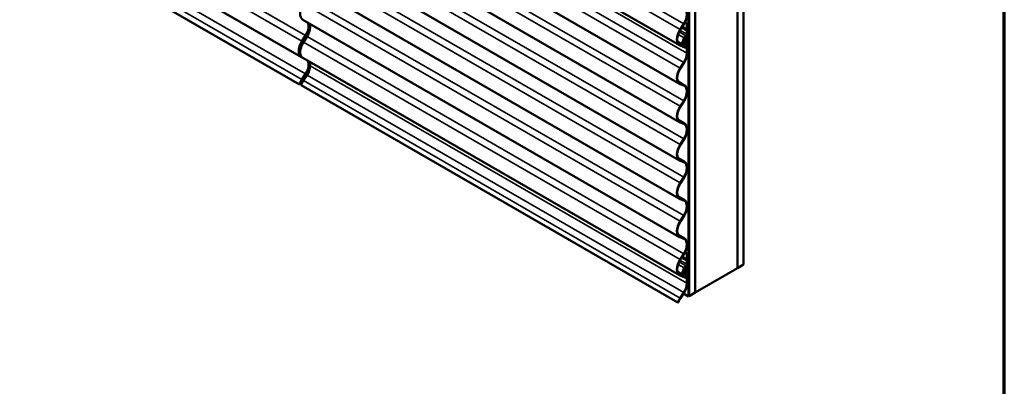
# Model space of a CAD drawing. Units: inches. Extents: x 1.2 to 66.8, y 1.2 to 42.8.
# Drawn here: x 55.3 to 66.8, y 23.5 to 27.8 of the extents above; entities that cross this region are included whole.
import ezdxf

# ---------------------------------------------------------------- set-up
doc = ezdxf.new("R2010")
doc.units = ezdxf.units.IN
doc.header["$LTSCALE"] = 4
doc.header["$MEASUREMENT"] = 0
doc.layers.get('0').update_dxf_attribs({"lineweight": 13})
for name, color, linetype, lineweight in [('Border (ANSI)', 7, 'Continuous', 70), ('Visible (ANSI)', 7, 'Continuous', 50), ('Visible Narrow (ANSI)', 7, 'Continuous', 35)]:
    doc.layers.add(name, color=color, linetype=linetype, lineweight=lineweight)

# ---------------------------------------------------------------- blocks, each defined once
blk = doc.blocks.new('Borders ATAS A Border')
at = {"layer": 'Border (ANSI)'}
blk.add_line((16.7, 0.3), (16.7, 10.7), dxfattribs=at)

msp = doc.modelspace()

# ---------------------------------------------------------------- linework, layer by layer
at = {"layer": 'Visible (ANSI)'}
for p, q in [((63.672352, 34.666187), (63.672352, 24.868228)), ((63.673766, 34.667004), (63.673766, 24.869045)), ((63.744476, 34.707829), (63.744476, 24.90987)), ((63.099312, 34.335343), (63.099312, 24.537384)), ((63.103838, 34.337956), (63.103838, 24.539997)), ((63.105252, 34.338772), (63.105252, 24.540813)), ((63.175963, 34.379597), (63.175963, 24.581638)), ((63.177377, 34.380414), (63.177377, 24.582455)), ((62.993849, 27.482708), (58.57818, 30.032096)), ((62.993849, 27.030206), (58.57818, 29.579594)), ((58.560502, 27.344435), (55.259195, 29.250445)), ((62.993849, 26.581133), (58.57818, 29.130521)), ((55.259195, 28.917862), (58.539511, 27.02397)), ((62.993849, 26.13206), (58.57818, 28.681448)), ((62.993849, 25.682986), (58.57818, 28.232375)), ((62.993849, 25.233913), (58.57818, 27.783301)), ((63.000714, 27.66899), (63.043209, 27.734729)), ((63.046119, 27.732407), (63.003624, 27.666669)), ((63.056247, 27.749496), (63.078948, 27.73639)), ((63.058368, 27.753498), (63.083473, 27.739003)), ((63.078948, 27.73639), (63.083473, 27.739003)), ((63.078948, 27.675888), (63.078948, 27.73639)), ((63.083473, 27.739003), (63.083473, 27.678501)), ((58.567367, 27.530717), (58.609862, 27.596455)), ((58.612772, 27.594134), (58.570277, 27.528395)), ((58.585045, 27.520511), (58.627539, 27.586249)), ((63.069475, 27.589553), (63.079041, 27.58403)), ((63.078948, 27.612446), (63.078948, 27.651066)), ((63.081803, 27.66701), (63.079818, 27.671366)), ((63.079818, 27.656593), (63.081803, 27.663241)), ((63.083473, 27.653679), (63.083473, 27.615059)), ((63.083995, 27.675787), (63.085981, 27.671432)), ((63.085981, 27.663643), (63.083995, 27.656995)), ((63.022266, 27.477826), (62.982818, 27.500601)), ((63.055711, 27.457831), (63.000714, 27.479405)), ((63.003624, 27.485087), (63.058621, 27.463513)), ((63.019774, 27.501638), (63.047353, 27.568523)), ((63.051191, 27.56797), (63.023612, 27.501085)), ((63.03237, 27.522325), (63.043621, 27.515829)), ((63.041728, 27.533927), (63.055508, 27.567348)), ((63.059346, 27.566794), (63.045566, 27.533373)), ((63.047266, 27.521127), (63.046572, 27.521528)), ((63.055343, 27.539741), (63.064711, 27.56246)), ((63.071952, 27.513535), (63.05656, 27.524387)), ((63.058934, 27.565795), (63.064711, 27.56246)), ((63.068549, 27.561907), (63.059181, 27.539188)), ((63.068549, 27.561907), (63.05949, 27.567137)), ((63.059923, 27.529825), (63.075315, 27.518973)), ((63.064711, 27.56246), (63.068549, 27.561907)), ((63.074422, 27.48114), (63.074422, 27.507531)), ((63.078948, 27.3914), (63.078948, 27.571621)), ((63.078948, 27.510143), (63.078948, 27.483753)), ((63.083473, 27.574234), (63.083473, 27.394013)), ((58.546048, 27.367098), (58.554355, 27.362302)), ((58.570006, 27.340096), (58.567367, 27.341132)), ((62.993849, 24.78484), (58.57818, 27.334228)), ((58.663278, 27.24292), (58.663278, 27.285097)), ((63.000714, 27.216488), (63.043209, 27.282227)), ((63.046119, 27.279905), (63.003624, 27.214166)), ((58.567367, 27.081644), (58.609862, 27.147382)), ((58.612772, 27.145061), (58.570277, 27.079322)), ((58.585045, 27.068008), (58.627539, 27.133747)), ((58.539511, 27.02397), (58.544549, 27.026879)), ((58.54619, 27.031443), (58.561623, 27.022533)), ((58.558659, 27.014613), (62.974329, 24.465225)), ((62.977362, 27.056257), (63.052821, 27.012691)), ((63.043209, 27.010233), (63.000714, 27.026903)), ((63.003624, 27.032585), (63.046119, 27.015915)), ((63.000714, 26.767415), (63.043209, 26.833154)), ((63.046119, 26.830832), (63.003624, 26.765093)), ((62.977362, 26.607184), (63.052821, 26.563618)), ((63.043209, 26.56116), (63.000714, 26.57783)), ((63.003624, 26.583512), (63.046119, 26.566842)), ((63.000714, 26.318342), (63.043209, 26.38408)), ((63.046119, 26.381759), (63.003624, 26.31602)), ((62.977362, 26.158111), (63.052821, 26.114545)), ((63.043209, 26.112087), (63.000714, 26.128757)), ((63.003624, 26.134439), (63.046119, 26.117769)), ((63.000714, 25.869269), (63.043209, 25.935007)), ((63.046119, 25.932686), (63.003624, 25.866947)), ((62.977362, 25.709038), (63.052821, 25.665471)), ((63.043209, 25.663014), (63.000714, 25.679684)), ((63.003624, 25.685366), (63.046119, 25.668696)), ((63.000714, 25.420196), (63.043209, 25.485934)), ((63.046119, 25.483613), (63.003624, 25.417874)), ((62.977362, 25.259965), (63.052821, 25.216398)), ((63.043209, 25.213941), (63.000714, 25.23061)), ((63.003624, 25.236292), (63.046119, 25.219623)), ((63.056247, 25.051628), (63.078948, 25.038522)), ((63.058368, 25.05563), (63.083473, 25.041135)), ((63.000714, 24.971122), (63.043209, 25.036861)), ((63.046119, 25.034539), (63.003624, 24.968801)), ((63.078948, 25.038522), (63.083473, 25.041135)), ((63.078948, 24.97802), (63.078948, 25.038522)), ((63.078948, 24.914578), (63.078948, 24.953198)), ((63.081803, 24.969142), (63.079818, 24.973498)), ((63.079818, 24.958725), (63.081803, 24.965373)), ((63.083473, 25.041135), (63.083473, 24.980633)), ((63.083473, 24.955811), (63.083473, 24.917191)), ((63.083995, 24.977919), (63.085981, 24.973564)), ((63.085981, 24.965775), (63.083995, 24.959127)), ((63.019774, 24.80377), (63.047353, 24.870655)), ((63.051191, 24.870102), (63.023612, 24.803217)), ((63.03237, 24.824457), (63.043621, 24.817961)), ((63.041728, 24.836059), (63.055508, 24.86948)), ((63.059346, 24.868926), (63.045566, 24.835505)), ((63.047266, 24.823259), (63.046572, 24.82366)), ((63.055343, 24.841873), (63.064711, 24.864592)), ((63.071952, 24.815667), (63.05656, 24.826519)), ((63.058934, 24.867927), (63.064711, 24.864592)), ((63.068549, 24.864039), (63.059181, 24.84132)), ((63.068549, 24.864039), (63.05949, 24.869269)), ((63.059923, 24.831957), (63.075315, 24.821105)), ((63.064711, 24.864592), (63.068549, 24.864039)), ((63.069475, 24.891685), (63.079041, 24.886162)), ((63.078948, 24.693532), (63.078948, 24.873753)), ((63.083473, 24.876366), (63.083473, 24.696145)), ((63.177377, 24.582455), (63.672352, 24.868228)), ((63.672352, 24.869861), (63.673766, 24.869045)), ((63.673766, 24.869045), (63.744476, 24.90987)), ((63.022266, 24.779958), (62.982818, 24.802733)), ((63.055711, 24.759963), (63.000714, 24.781537)), ((63.003624, 24.787219), (63.058621, 24.765645)), ((63.074422, 24.783272), (63.074422, 24.809663)), ((63.078948, 24.812275), (63.078948, 24.785885)), ((63.000714, 24.51862), (63.043209, 24.584359)), ((63.046119, 24.582037), (63.003624, 24.516298)), ((63.175963, 24.583271), (63.177377, 24.582455)), ((62.979449, 24.468181), (62.974329, 24.465225)), ((63.039556, 24.571884), (63.099312, 24.537384)), ((63.099312, 24.537384), (63.103838, 24.539997)), ((63.103838, 24.54163), (63.105252, 24.540813)), ((63.105252, 24.540813), (63.175963, 24.581638))]:
    msp.add_line(p, q, dxfattribs=at)
for centre, major_axis, start_param, end_param in [((58.65398, 27.914591), (-0.0758, -0.131289), 4.62548787, 6.283185307), ((62.978821, 27.786094), (0.0708, 0.122629), 4.62548787, 6.370086422), ((62.978821, 27.786094), (0.074, 0.128172), 4.62548787, 6.370086422), ((58.545474, 27.647821), (0.0708, 0.122629), 4.62548787, 5.947201926), ((58.545474, 27.647821), (-0.074, -0.128172), 1.483895216, 2.69810632), ((58.563151, 27.637615), (0.0708, 0.122629), 4.62548787, 5.947201475), ((63.069649, 27.613998), (-0.0758, -0.131289), 4.62548787, 6.370086422), ((63.069649, 27.613998), (-0.0726, -0.125747), 4.62548787, 6.370086422), ((63.068341, 27.565497), (0.0175, 0.030311), 0.785398165, 1.797688615), ((63.068341, 27.565497), (-0.0143, -0.024768), 3.926990819, 4.939281268), ((63.068341, 27.565497), (0.0107, 0.018533), 5.497787146, 8.080873922), ((63.068341, 27.606322), (-0.0107, -0.018533), 0.785398165, 2.356194492), ((63.068341, 27.606322), (0.0075, 0.01299), 3.926990819, 5.497787146), ((63.090261, 27.68242), (-0.008, -0.013856), 5.497787146, 5.892578268), ((63.090261, 27.657598), (0.008, 0.013856), 1.961403375, 2.356194492), ((63.077887, 27.662865), (0.003, 0.005196), 5.102996029, 5.892578268), ((63.090261, 27.68242), (-0.0048, -0.008314), 5.497787146, 5.892578268), ((63.090261, 27.657598), (-0.0048, -0.008314), 5.102996029, 5.497787146), ((63.077887, 27.662865), (0.0062, 0.010739), 5.102996029, 5.892578268), ((58.636302, 27.475724), (-0.0758, -0.131289), 4.62548787, 6.370086419), ((58.636302, 27.475724), (-0.0726, -0.125747), 4.62548787, 6.21988153), ((58.65398, 27.465518), (-0.0758, -0.131289), 4.62548787, 6.283185307), ((63.034766, 27.499477), (0.0125, 0.021651), 1.797688615, 6.306550911), ((63.034766, 27.499477), (-0.0093, -0.016108), 4.939281268, 9.448143565), ((63.053121, 27.532284), (-0.0095, -0.016455), 4.939281268, 6.306550911), ((63.053121, 27.532284), (-0.0063, -0.010912), 4.939281268, 6.306550911), ((63.065178, 27.538323), (-0.0082, -0.014203), 4.939281268, 6.230826307), ((63.064805, 27.475588), (-0.01, -0.017321), 0.086901114, 2.356194492), ((63.065178, 27.538323), (-0.005, -0.00866), 4.939281268, 6.230826307), ((63.064805, 27.475588), (-0.0068, -0.011778), 0.086901114, 2.356194492), ((63.068341, 27.565497), (0.0075, 0.01299), 5.497787146, 8.080873922), ((63.064805, 27.501978), (0.0068, 0.011778), 5.497787146, 6.230826307), ((63.064805, 27.501978), (0.01, 0.017321), 5.497787146, 6.230826307), ((62.978821, 27.333592), (0.0708, 0.122629), 4.62548787, 5.497787146), ((62.978821, 27.333592), (-0.074, -0.128172), 1.483895216, 2.356194492), ((58.545474, 27.198748), (0.0708, 0.122629), 4.62548787, 5.947201487), ((58.545474, 27.198748), (-0.074, -0.128172), 1.483895216, 2.698105997), ((58.563151, 27.185112), (0.0708, 0.122629), 4.62548787, 5.497787146), ((63.069649, 27.161495), (-0.0758, -0.131289), 4.62548787, 6.370086422), ((63.069649, 27.161495), (-0.0726, -0.125747), 4.62548787, 6.370086422), ((58.636302, 27.026651), (0.0758, 0.131289), 1.483895216, 1.911916819), ((58.636302, 27.026651), (-0.0726, -0.125747), 4.62548787, 5.032420598), ((58.65398, 27.013015), (0.0758, 0.131289), 1.483895216, 1.881001243), ((62.978821, 26.884519), (0.0708, 0.122629), 4.62548787, 6.370086422), ((62.978821, 26.884519), (0.074, 0.128172), 4.62548787, 6.370086422), ((63.069649, 26.712422), (-0.0758, -0.131289), 4.62548787, 6.370086422), ((63.069649, 26.712422), (-0.0726, -0.125747), 4.62548787, 6.370086422), ((62.978821, 26.435446), (0.0708, 0.122629), 4.62548787, 6.370086422), ((62.978821, 26.435446), (0.074, 0.128172), 4.62548787, 6.370086422), ((63.069649, 26.263349), (-0.0758, -0.131289), 4.62548787, 6.370086422), ((63.069649, 26.263349), (-0.0726, -0.125747), 4.62548787, 6.370086422), ((62.978821, 25.986373), (0.0708, 0.122629), 4.62548787, 6.370086422), ((62.978821, 25.986373), (0.074, 0.128172), 4.62548787, 6.370086422), ((63.069649, 25.814276), (-0.0758, -0.131289), 4.62548787, 6.370086422), ((63.069649, 25.814276), (-0.0726, -0.125747), 4.62548787, 6.370086422), ((62.978821, 25.5373), (0.0708, 0.122629), 4.62548787, 6.370086422), ((62.978821, 25.5373), (0.074, 0.128172), 4.62548787, 6.370086422), ((63.069649, 25.365203), (-0.0758, -0.131289), 4.62548787, 6.370086422), ((63.069649, 25.365203), (-0.0726, -0.125747), 4.62548787, 6.370086422), ((62.978821, 25.088226), (0.0708, 0.122629), 4.62548787, 6.370086422), ((62.978821, 25.088226), (0.074, 0.128172), 4.62548787, 6.370086422), ((63.069649, 24.91613), (-0.0758, -0.131289), 4.62548787, 6.370086422), ((63.069649, 24.91613), (-0.0726, -0.125747), 4.62548787, 6.370086422), ((63.090261, 24.984552), (-0.008, -0.013856), 5.497787146, 5.892578268), ((63.090261, 24.95973), (0.008, 0.013856), 1.961403375, 2.356194492), ((63.077887, 24.964997), (0.003, 0.005196), 5.102996029, 5.892578268), ((63.090261, 24.984552), (-0.0048, -0.008314), 5.497787146, 5.892578268), ((63.090261, 24.95973), (-0.0048, -0.008314), 5.102996029, 5.497787146), ((63.077887, 24.964997), (0.0062, 0.010739), 5.102996029, 5.892578268), ((63.034766, 24.801609), (0.0125, 0.021651), 1.797688615, 6.306550911), ((63.034766, 24.801609), (-0.0093, -0.016108), 4.939281268, 9.448143565), ((63.053121, 24.834416), (-0.0095, -0.016455), 4.939281268, 6.306550911), ((63.053121, 24.834416), (-0.0063, -0.010912), 4.939281268, 6.306550911), ((63.068341, 24.867629), (0.0175, 0.030311), 0.785398165, 1.797688615), ((63.068341, 24.867629), (-0.0143, -0.024768), 3.926990819, 4.939281268), ((63.065178, 24.840455), (-0.0082, -0.014203), 4.939281268, 6.230826307), ((63.068341, 24.867629), (0.0107, 0.018533), 5.497787146, 8.080873922), ((63.065178, 24.840455), (-0.005, -0.00866), 4.939281268, 6.230826307), ((63.068341, 24.867629), (0.0075, 0.01299), 5.497787146, 8.080873922), ((63.068341, 24.908454), (-0.0107, -0.018533), 0.785398165, 2.356194492), ((63.068341, 24.908454), (0.0075, 0.01299), 3.926990819, 5.497787146), ((63.064805, 24.80411), (0.0068, 0.011778), 5.497787146, 6.230826307), ((63.064805, 24.80411), (0.01, 0.017321), 5.497787146, 6.230826307), ((63.064805, 24.77772), (-0.01, -0.017321), 0.086901114, 2.356194492), ((63.064805, 24.77772), (-0.0068, -0.011778), 0.086901114, 2.356194492), ((62.978821, 24.635724), (0.0708, 0.122629), 4.62548787, 5.497787146), ((62.978821, 24.635724), (-0.074, -0.128172), 1.483895216, 2.356194492), ((63.069649, 24.463627), (0.0758, 0.131289), 1.483895216, 1.881001243), ((63.069649, 24.463627), (-0.0726, -0.125747), 4.62548787, 4.999779605)]:
    msp.add_ellipse(centre, major_axis=major_axis, ratio=0.577350269, start_param=start_param, end_param=end_param, dxfattribs=at)
at = {"layer": 'Visible Narrow (ANSI)'}
for p, q in [((58.627539, 30.284117), (63.043209, 27.734729)), ((58.585045, 30.218379), (63.000714, 27.66899)), ((58.663278, 29.940788), (63.078948, 27.3914)), ((58.627539, 29.831615), (63.043209, 27.282227)), ((58.585045, 29.765876), (63.000714, 27.216488)), ((55.259195, 29.530964), (58.609862, 27.596455)), ((55.259195, 29.440691), (58.567367, 27.530717)), ((58.585045, 29.316803), (63.000714, 26.767415)), ((58.627539, 29.382542), (63.043209, 26.833154)), ((55.259195, 29.081891), (58.609862, 27.147382)), ((55.259195, 28.991618), (58.567367, 27.081644)), ((58.585045, 28.86773), (63.000714, 26.318342)), ((58.627539, 28.933469), (63.043209, 26.38408)), ((58.585045, 28.418657), (63.000714, 25.869269)), ((58.627539, 28.484395), (63.043209, 25.935007)), ((58.585045, 27.969584), (63.000714, 25.420196)), ((58.627539, 28.035322), (63.043209, 25.485934)), ((63.025032, 27.699786), (63.081803, 27.66701)), ((63.026543, 27.702124), (63.079818, 27.671366)), ((63.028435, 27.705051), (63.078948, 27.675888)), ((58.612489, 27.593696), (58.626954, 27.585344)), ((58.627539, 27.586249), (63.043209, 25.036861)), ((62.976322, 27.609533), (63.047353, 27.568523)), ((62.98865, 27.640084), (63.068341, 27.594075)), ((62.998721, 27.658765), (63.078948, 27.612446)), ((63.016751, 27.686975), (63.078948, 27.651066)), ((63.019589, 27.691366), (63.079818, 27.656593)), ((63.023258, 27.697042), (63.081803, 27.663241)), ((58.569995, 27.527957), (58.584462, 27.519604)), ((58.585045, 27.520511), (63.000714, 24.971122)), ((62.96935, 27.530751), (63.019774, 27.501638)), ((63.003624, 27.485087), (62.991022, 27.492363)), ((63.058621, 27.463513), (63.033152, 27.478218)), ((63.041728, 27.533927), (63.038033, 27.53606)), ((63.071952, 27.513535), (63.044414, 27.529434)), ((63.074422, 27.507531), (63.044472, 27.524822)), ((63.05656, 27.524387), (63.044805, 27.531174)), ((63.046676, 27.52146), (63.04697, 27.52129)), ((63.074422, 27.48114), (63.049083, 27.495769)), ((63.055343, 27.539741), (63.049566, 27.543076)), ((63.055508, 27.567348), (63.051838, 27.569467)), ((63.068341, 27.577745), (63.078948, 27.571621)), ((58.558969, 27.353342), (58.557675, 27.35409)), ((58.663278, 27.24292), (63.078948, 24.693532)), ((58.612489, 27.144623), (58.628562, 27.135343)), ((58.627539, 27.133747), (63.043209, 24.584359)), ((58.569995, 27.078884), (58.586074, 27.0696)), ((58.585045, 27.068008), (63.000714, 24.51862)), ((63.046119, 27.015915), (62.97791, 27.055296)), ((63.003624, 27.032585), (62.991022, 27.039861)), ((63.046119, 26.566842), (62.97791, 26.606223)), ((63.003624, 26.583512), (62.991022, 26.590788)), ((63.046119, 26.117769), (62.97791, 26.15715)), ((63.003624, 26.134439), (62.991022, 26.141715)), ((63.046119, 25.668696), (62.97791, 25.708077)), ((63.003624, 25.685366), (62.991022, 25.692641)), ((63.046119, 25.219623), (62.97791, 25.259004)), ((63.003624, 25.236292), (62.991022, 25.243568)), ((62.98865, 24.942216), (63.068341, 24.896207)), ((62.998721, 24.960897), (63.078948, 24.914578)), ((63.016751, 24.989107), (63.078948, 24.953198)), ((63.019589, 24.993498), (63.079818, 24.958725)), ((63.023258, 24.999174), (63.081803, 24.965373)), ((63.025032, 25.001918), (63.081803, 24.969142)), ((63.026543, 25.004256), (63.079818, 24.973498)), ((63.028435, 25.007183), (63.078948, 24.97802)), ((62.96935, 24.832883), (63.019774, 24.80377)), ((62.976322, 24.911665), (63.047353, 24.870655)), ((63.041728, 24.836059), (63.038033, 24.838192)), ((63.071952, 24.815667), (63.044414, 24.831566)), ((63.074422, 24.809663), (63.044472, 24.826954)), ((63.05656, 24.826519), (63.044805, 24.833306)), ((63.046676, 24.823592), (63.04697, 24.823422)), ((63.055343, 24.841873), (63.049566, 24.845208)), ((63.055508, 24.86948), (63.051838, 24.871599)), ((63.068341, 24.879877), (63.078948, 24.873753)), ((63.003624, 24.787219), (62.991022, 24.794495)), ((63.058621, 24.765645), (63.033152, 24.78035)), ((63.074422, 24.783272), (63.049083, 24.797901))]:
    msp.add_line(p, q, dxfattribs=at)

# ---------------------------------------------------------------- block references
at = {"xscale": 4, "yscale": 4, "zscale": 4}
msp.add_blockref('Borders ATAS A Border', (0, 0), dxfattribs=at)

doc.saveas('drawing.dxf')
